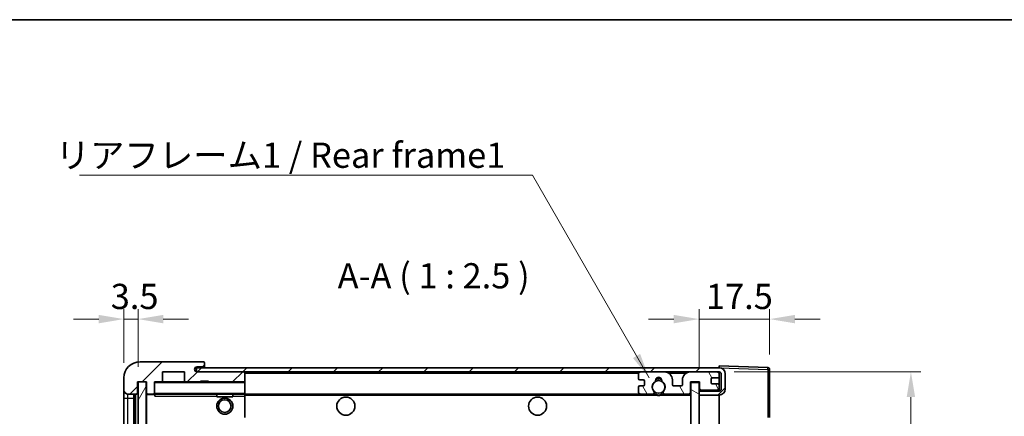
# Model space of a CAD drawing. Units: millimetres. Extents: x 1 to 6131, y 4 to 847.
# Drawn here: x 1683 to 1927, y 608 to 706 of the extents above; entities that cross this region are included whole.
import ezdxf

# ---------------------------------------------------------------- set-up
doc = ezdxf.new("R2010")
doc.units = ezdxf.units.MM
for name, color, linetype, lineweight in [('Border (ISO)', 7, 'Continuous', 35), ('Dimension (ISO)', 7, 'Continuous', 18), ('Dimension (ISO) @ 1', 7, 'Continuous', 18), ('Hatch (ISO)', 1, 'Continuous', 18), ('Symbol (ISO)', 7, 'Continuous', 18), ('Symbol (ISO) @ 1', 7, 'Continuous', 18), ('Visible (ISO)', 7, 'Continuous', 35), ('Visible Narrow (ISO)', 7, 'Continuous', 25)]:
    doc.layers.add(name, color=color, linetype=linetype, lineweight=lineweight)
doc.styles.add('Note Text (TK)', font='MS PGothic.ttf')
doc.dimstyles.new('Default - Method 1b (TK)', dxfattribs={"dimscale": 3, "dimtxt": 2.5, "dimasz": 2.5, "dimexe": 1, "dimexo": 1.5, "dimgap": 1, "dimtad": 1, "dimtoh": 1, "dimrnd": 1e-08, "dimdsep": 46, "dimtxsty": 'Note Text (TK)', "dimcen": 0.09, "dimdle": 5, "dimclrd": 100, "dimclre": 100, "dimclrt": 7, "dimadec": 1, "dimazin": 1, "dimtfac": 1, "dimtmove": 0, "dimatfit": 3, "dimfxl": 1, "dimtolj": 1, "dimlwd": -1, "dimlwe": -1, "dimarcsym": 0})
doc.dimstyles.new('Default - Method 1b (TK)$7', dxfattribs={"dimscale": 3, "dimtxt": 2.5, "dimasz": 2.5, "dimexe": 1, "dimexo": 1.5, "dimgap": 1, "dimtad": 1, "dimtoh": 1, "dimrnd": 1e-08, "dimdsep": 46, "dimtxsty": 'Note Text (TK)', "dimcen": 0.09, "dimdle": 5, "dimclrd": 100, "dimclre": 100, "dimclrt": 7, "dimadec": 1, "dimazin": 1, "dimtfac": 1, "dimtmove": 0, "dimatfit": 3, "dimfxl": 1, "dimtolj": 1, "dimlwd": -1, "dimlwe": -1, "dimarcsym": 0})
pattern_1 = [(45, (1147.607, -16.253), (-5.61266, 5.61266), [])]

# ---------------------------------------------------------------- blocks, each defined once
blk = doc.blocks.new('図面枠 tk図枠')
at = {"layer": 'Border (ISO)'}
blk.add_line((14.5, 289), (405.5, 289), dxfattribs=at)
blk = doc.blocks.new('*D97')
at = {"layer": 'Defpoints', "color": 0}
for p in [(1868.43, 632), (1868.43, 619.5), (1850.93, 616.32)]:
    blk.add_point(p, dxfattribs=at)
at = {"layer": 'Dimension (ISO)', "color": 100}
for p, q in [((1850.93, 620.07), (1850.93, 634.5)), ((1868.43, 623.25), (1868.43, 634.5)), ((1844.68, 632), (1838.43, 632)), ((1850.93, 632), (1868.43, 632)), ((1874.68, 632), (1880.93, 632))]:
    blk.add_line(p, q, dxfattribs=at)
for points in [[(1844.68, 633.04), (1844.68, 630.95), (1850.93, 632)], [(1874.68, 633.04), (1874.68, 630.95), (1868.43, 632)]]:
    blk.add_solid(points, dxfattribs=at)
at = {"layer": 'Dimension (ISO)', "color": 7, "insert": (1852.65, 637.62), "char_height": 6.25, "attachment_point": 4, "style": 'Note Text (TK)'}
blk.add_mtext('\\A1;17.5', dxfattribs=at)
blk = doc.blocks.new('*D98')
at = {"layer": 'Defpoints', "color": 0}
for p in [(1711.93, 632), (1708.43, 617.42), (1711.93, 616.42)]:
    blk.add_point(p, dxfattribs=at)
at = {"layer": 'Dimension (ISO)', "color": 100}
for p, q in [((1708.43, 621.17), (1708.43, 634.5)), ((1711.93, 620.17), (1711.93, 634.5)), ((1702.18, 632), (1695.93, 632)), ((1708.43, 632), (1711.93, 632)), ((1718.18, 632), (1724.43, 632))]:
    blk.add_line(p, q, dxfattribs=at)
for points in [[(1702.18, 633.04), (1702.18, 630.95), (1708.43, 632)], [(1718.18, 633.04), (1718.18, 630.95), (1711.93, 632)]]:
    blk.add_solid(points, dxfattribs=at)
at = {"layer": 'Dimension (ISO)', "color": 7, "insert": (1705.17, 637.62), "char_height": 6.25, "attachment_point": 4, "style": 'Note Text (TK)'}
blk.add_mtext('\\A1;3.5', dxfattribs=at)
blk = doc.blocks.new('*D99')
at = {"layer": 'Defpoints', "color": 0}
for p in [(1855.93, 618.92), (1855.93, 491.42), (1903.43, 491.42)]:
    blk.add_point(p, dxfattribs=at)
at = {"layer": 'Dimension (ISO)', "color": 100}
for p, q in [((1859.68, 618.92), (1905.93, 618.92)), ((1903.43, 612.67), (1903.43, 497.67)), ((1859.68, 491.42), (1905.93, 491.42))]:
    blk.add_line(p, q, dxfattribs=at)
for points in [[(1902.39, 612.67), (1904.47, 612.67), (1903.43, 618.92)], [(1902.39, 497.67), (1904.47, 497.67), (1903.43, 491.42)]]:
    blk.add_solid(points, dxfattribs=at)
at = {"layer": 'Dimension (ISO)', "color": 7, "insert": (1896.81, 504.53), "char_height": 6.25, "attachment_point": 4, "rotation": 90, "style": 'Note Text (TK)'}
blk.add_mtext('\\A1;\\fＭＳ Ｐゴシック|b0|i0;\\H6.2500;有効寸法 / Max dim. 127.5', dxfattribs=at)

msp = doc.modelspace()

# ---------------------------------------------------------------- hatches: boundary and pattern name
at = {"layer": 'Hatch (ISO)'}
h = msp.add_hatch(dxfattribs=at)
h.set_pattern_fill('ANSI31', color=256, scale=63.5, style=0)
h.set_pattern_definition(pattern_1)
edge = h.paths.add_edge_path()
edge.add_ellipse((1715.7286, 613.7153), major_axis=(0, -0.3), ratio=1, start_angle=0, end_angle=90)
edge.add_line((1716.0286, 613.7153), (1716.0286, 616.4153))
edge.add_line((1716.0286, 616.4153), (1717.7286, 616.4153))
edge.add_ellipse((1717.7286, 616.7153), major_axis=(0, -0.3), ratio=1, start_angle=0, end_angle=90)
edge.add_line((1718.0286, 616.7153), (1718.0286, 618.9153))
edge.add_line((1718.0286, 618.9153), (1723.4286, 618.9153))
edge.add_line((1723.4286, 618.9153), (1723.4286, 616.7153))
edge.add_ellipse((1723.7286, 616.7153), major_axis=(-0.3, 0), ratio=1, start_angle=0, end_angle=90)
edge.add_line((1723.7286, 616.4153), (1727.4286, 616.4153))
edge.add_line((1727.4286, 616.4153), (1727.4286, 616.6153))
edge.add_line((1727.4286, 616.6153), (1729.4286, 616.6153))
edge.add_line((1729.4286, 616.6153), (1729.4286, 616.4153))
edge.add_line((1729.4286, 616.4153), (1738.1286, 616.4153))
edge.add_ellipse((1738.1286, 616.7153), major_axis=(0, -0.3), ratio=1, start_angle=0, end_angle=90)
edge.add_line((1738.4286, 616.7153), (1738.4286, 618.6153))
edge.add_ellipse((1738.1286, 618.6153), major_axis=(0.3, 0), ratio=1, start_angle=0, end_angle=90)
edge.add_line((1738.1286, 618.9153), (1726.5536, 618.9153))
edge.add_ellipse((1726.5536, 619.5403), major_axis=(0, -0.625), ratio=1, start_angle=348.463041, end_angle=360, ccw=False)
edge.add_ellipse((1726.5536, 619.5403), major_axis=(-0.125, -0.6124), ratio=1, start_angle=191.536959, end_angle=360, ccw=False)
edge.add_line((1726.5536, 620.1653), (1727.9286, 620.1653))
edge.add_ellipse((1727.9286, 620.6653), major_axis=(0, -0.5), ratio=1, start_angle=0, end_angle=90)
edge.add_line((1728.4286, 620.6653), (1728.4286, 621.1153))
edge.add_ellipse((1728.1286, 621.1153), major_axis=(0.3, 0), ratio=1, start_angle=0, end_angle=90)
edge.add_line((1728.1286, 621.4153), (1712.4286, 621.4153))
edge.add_ellipse((1712.4286, 617.4153), major_axis=(0, 4), ratio=1, start_angle=0, end_angle=90)
edge.add_line((1708.4286, 617.4153), (1708.4286, 614.4153))
edge.add_ellipse((1709.4286, 614.4153), major_axis=(-1, 0), ratio=1, start_angle=0, end_angle=90)
edge.add_line((1709.4286, 613.4153), (1711.5286, 613.4153))
edge.add_ellipse((1711.5286, 613.7153), major_axis=(0, -0.3), ratio=1, start_angle=0, end_angle=90)
edge.add_line((1711.8286, 613.7153), (1711.8286, 616.4153))
edge.add_line((1711.8286, 616.4153), (1711.9286, 616.4153))
edge.add_line((1711.9286, 616.4153), (1713.9286, 616.4153))
edge.add_line((1713.9286, 616.4153), (1714.0286, 616.4153))
edge.add_line((1714.0286, 616.4153), (1714.0286, 613.7153))
edge.add_ellipse((1714.3286, 613.7153), major_axis=(-0.3, 0), ratio=1, start_angle=0, end_angle=90)
edge.add_line((1714.3286, 613.4153), (1715.7286, 613.4153))
h = msp.add_hatch(dxfattribs=at)
h.set_pattern_fill('ANSI31', color=256, scale=63.5, style=0)
h.set_pattern_definition(pattern_1)
edge = h.paths.add_edge_path()
edge.add_line((1855.9286, 614.1653), (1850.9286, 614.1653))
edge.add_line((1850.9286, 614.1653), (1850.9286, 613.1653))
edge.add_line((1850.9286, 613.1653), (1855.9286, 613.1653))
edge.add_ellipse((1855.9286, 614.6653), major_axis=(0, -1.5), ratio=1, start_angle=0, end_angle=90)
edge.add_line((1857.4286, 614.6653), (1857.4286, 618.4153))
edge.add_ellipse((1855.9286, 618.4153), major_axis=(1.5, 0), ratio=1, start_angle=0, end_angle=90)
edge.add_line((1855.9286, 619.9153), (1726.4286, 619.9153))
edge.add_line((1726.4286, 619.9153), (1726.4286, 618.9279))
edge.add_line((1726.4286, 618.9279), (1726.4286, 618.9153))
edge.add_line((1726.4286, 618.9153), (1726.5536, 618.9153))
edge.add_line((1726.5536, 618.9153), (1738.1286, 618.9153))
edge.add_line((1738.1286, 618.9153), (1836.4286, 618.9153))
edge.add_line((1836.4286, 618.9153), (1842.3286, 618.9153))
edge.add_line((1842.3286, 618.9153), (1848.8286, 618.9153))
edge.add_line((1848.8286, 618.9153), (1855.4286, 618.9153))
edge.add_line((1855.4286, 618.9153), (1855.9286, 618.9153))
edge.add_ellipse((1855.9286, 618.4153), major_axis=(0, 0.5), ratio=1, start_angle=270, end_angle=360, ccw=False)
edge.add_line((1856.4286, 618.4153), (1856.4286, 614.6653))
edge.add_ellipse((1855.9286, 614.6653), major_axis=(0.5, 0), ratio=1, start_angle=270, end_angle=360, ccw=False)
h = msp.add_hatch(dxfattribs=at)
h.set_pattern_fill('ANSI31', color=256, scale=63.5, angle=75.000175, style=0)
h.set_pattern_definition([(120.0002, (1147.607, -16.253), (-6.874064, -3.96877), [])])
edge = h.paths.add_edge_path()
edge.add_ellipse((1836.4286, 618.4153), major_axis=(0, 0.5), ratio=1, start_angle=0, end_angle=90)
edge.add_line((1835.9286, 618.4153), (1835.9286, 617.2153))
edge.add_ellipse((1836.2286, 617.2153), major_axis=(-0.3, 0), ratio=1, start_angle=0, end_angle=90)
edge.add_line((1836.2286, 616.9153), (1837.1286, 616.9153))
edge.add_ellipse((1837.1286, 616.6153), major_axis=(0, 0.3), ratio=1, start_angle=270, end_angle=360, ccw=False)
edge.add_line((1837.4286, 616.6153), (1837.4286, 615.7153))
edge.add_ellipse((1837.1286, 615.7153), major_axis=(0.3, 0), ratio=1, start_angle=270, end_angle=360, ccw=False)
edge.add_line((1837.1286, 615.4153), (1836.2286, 615.4153))
edge.add_ellipse((1836.2286, 615.1153), major_axis=(0, 0.3), ratio=1, start_angle=0, end_angle=90)
edge.add_line((1835.9286, 615.1153), (1835.9286, 613.9153))
edge.add_ellipse((1836.4286, 613.9153), major_axis=(-0.5, 0), ratio=1, start_angle=0, end_angle=90)
edge.add_line((1836.4286, 613.4153), (1839.453, 613.4153))
edge.add_ellipse((1839.453, 613.8153), major_axis=(0, -0.4), ratio=1, start_angle=0, end_angle=132.45415)
edge.add_ellipse((1840.9286, 615.1653), major_axis=(-1.1805, -1.08), ratio=1, start_angle=261.020412, end_angle=360, ccw=False)
edge.add_ellipse((1839.8806, 616.7502), major_axis=(0.1655, -0.2502), ratio=1, start_angle=0, end_angle=60.082872)
edge.add_ellipse((1840.9286, 616.8153), major_axis=(-0.7486, -0.0465), ratio=1, start_angle=172.885131, end_angle=360, ccw=False)
edge.add_ellipse((1841.9766, 616.7502), major_axis=(-0.2994, 0.0186), ratio=1, start_angle=0, end_angle=60.082872)
edge.add_ellipse((1840.9286, 615.1653), major_axis=(0.8825, 1.3346), ratio=1, start_angle=261.020412, end_angle=360, ccw=False)
edge.add_ellipse((1842.4042, 613.8153), major_axis=(-0.2951, 0.27), ratio=1, start_angle=0, end_angle=132.45415)
edge.add_line((1842.4042, 613.4153), (1848.4286, 613.4153))
edge.add_ellipse((1848.4286, 613.8153), major_axis=(0, -0.4), ratio=1, start_angle=0, end_angle=90)
edge.add_line((1848.8286, 613.8153), (1848.8286, 616.4153))
edge.add_line((1848.8286, 616.4153), (1851.0286, 616.4153))
edge.add_line((1851.0286, 616.4153), (1851.0286, 614.8153))
edge.add_ellipse((1851.4286, 614.8153), major_axis=(-0.4, 0), ratio=1, start_angle=0, end_angle=90)
edge.add_line((1851.4286, 614.4153), (1855.4286, 614.4153))
edge.add_ellipse((1855.4286, 614.9153), major_axis=(0, -0.5), ratio=1, start_angle=0, end_angle=90)
edge.add_line((1855.9286, 614.9153), (1855.9286, 615.6153))
edge.add_ellipse((1855.6286, 615.6153), major_axis=(0.3, 0), ratio=1, start_angle=0, end_angle=90)
edge.add_line((1855.6286, 615.9153), (1854.2286, 615.9153))
edge.add_ellipse((1854.2286, 616.2153), major_axis=(0, -0.3), ratio=1, start_angle=270, end_angle=360, ccw=False)
edge.add_line((1853.9286, 616.2153), (1853.9286, 617.1153))
edge.add_ellipse((1854.2286, 617.1153), major_axis=(-0.3, 0), ratio=1, start_angle=270, end_angle=360, ccw=False)
edge.add_line((1854.2286, 617.4153), (1855.6286, 617.4153))
edge.add_ellipse((1855.6286, 617.7153), major_axis=(0, -0.3), ratio=1, start_angle=0, end_angle=90)
edge.add_line((1855.9286, 617.7153), (1855.9286, 618.4153))
edge.add_ellipse((1855.4286, 618.4153), major_axis=(0.5, 0), ratio=1, start_angle=0, end_angle=90)
edge.add_line((1855.4286, 618.9153), (1848.8286, 618.9153))
edge.add_ellipse((1848.8286, 616.9153), major_axis=(0, 2), ratio=1, start_angle=0, end_angle=90)
edge.add_line((1846.8286, 616.9153), (1846.8286, 615.7153))
edge.add_ellipse((1846.5286, 615.7153), major_axis=(0.3, 0), ratio=1, start_angle=270, end_angle=360, ccw=False)
edge.add_line((1846.5286, 615.4153), (1844.6286, 615.4153))
edge.add_ellipse((1844.6286, 615.7153), major_axis=(0, -0.3), ratio=1, start_angle=270, end_angle=360, ccw=False)
edge.add_line((1844.3286, 615.7153), (1844.3286, 616.9153))
edge.add_ellipse((1842.3286, 616.9153), major_axis=(2, 0), ratio=1, start_angle=0, end_angle=90)
edge.add_line((1842.3286, 618.9153), (1836.4286, 618.9153))
h = msp.add_hatch(dxfattribs=at)
h.set_pattern_fill('ANSI31', color=256, scale=63.5, angle=14.999978, style=0)
h.set_pattern_definition([(60, (1147.607, -16.253), (-6.874075, 3.96875), [])])
h.paths.add_polyline_path([(1713.9286, 616.4153), (1711.9286, 616.4153), (1711.9286, 493.9153), (1713.9286, 493.9153)])
h = msp.add_hatch(dxfattribs=at)
h.set_pattern_fill('ANSI31', color=256, scale=63.5, angle=105.000246, style=0)
h.set_pattern_definition([(150.0002, (1147.607, -16.253), (-3.96872, -6.874094), [])])
h.paths.add_polyline_path([(1850.9286, 616.3153), (1848.9286, 616.3153), (1848.9286, 494.0153), (1850.9286, 494.0153), (1850.9286, 496.1653), (1850.9286, 497.1653), (1850.9286, 613.1653), (1850.9286, 614.1653)])

# ---------------------------------------------------------------- linework, layer by layer
at = {"layer": 'Visible (ISO)'}
for p, q in [((1728.1286, 621.4153), (1712.4286, 621.4153)), ((1855.9286, 619.9153), (1726.4286, 619.9153)), ((1726.4286, 619.9153), (1726.4286, 618.9153)), ((1726.5536, 620.1653), (1727.9286, 620.1653)), ((1727.9286, 620.1653), (1728.1786, 620.1653)), ((1728.1286, 621.4153), (1728.1786, 621.4153)), ((1728.4235, 621.2153), (1728.4114, 621.2153)), ((1728.4286, 621.1653), (1728.4286, 621.1153)), ((1728.4286, 620.6653), (1728.4286, 621.1153)), ((1728.4286, 620.4153), (1728.4286, 620.6653)), ((1728.4286, 619.9153), (1728.4286, 620.4153)), ((1855.9286, 619.9156), (1855.9286, 620.4153)), ((1867.946, 619.9957), (1855.9286, 620.4153)), ((1855.9286, 619.9153), (1855.9286, 619.9156)), ((1708.4286, 617.4153), (1708.4286, 614.4153)), ((1718.0286, 616.7153), (1718.0286, 618.9153)), ((1718.0286, 618.9153), (1723.4286, 618.9153)), ((1723.4286, 618.9153), (1723.4286, 616.7153)), ((1726.4286, 618.9153), (1855.9286, 618.9153)), ((1738.1286, 618.9153), (1726.5536, 618.9153)), ((1738.4286, 618.6153), (1738.4286, 618.9153)), ((1738.4286, 616.7153), (1738.4286, 618.6153)), ((1835.9286, 618.4153), (1835.9286, 617.2153)), ((1842.3286, 618.9153), (1836.4286, 618.9153)), ((1855.4286, 618.9153), (1848.8286, 618.9153)), ((1854.2286, 617.4153), (1855.6286, 617.4153)), ((1855.9286, 618.4153), (1855.9286, 618.9153)), ((1855.9286, 617.7153), (1855.9286, 618.4153)), ((1855.9286, 615.6153), (1855.9286, 617.7153)), ((1856.4286, 618.4153), (1856.4286, 614.6653)), ((1857.4286, 614.6653), (1857.4286, 618.4153)), ((1868.4286, 607.5844), (1868.4286, 619.496)), ((1711.8286, 613.7153), (1711.8286, 616.4153)), ((1711.8286, 616.4153), (1714.0286, 616.4153)), ((1713.9286, 616.4153), (1711.9286, 616.4153)), ((1711.9286, 616.4153), (1711.9286, 493.9153)), ((1713.9286, 493.9153), (1713.9286, 616.4153)), ((1714.0286, 616.4153), (1714.0286, 613.7153)), ((1716.0286, 613.7153), (1716.0286, 616.4153)), ((1716.0286, 616.4153), (1717.7286, 616.4153)), ((1723.7286, 616.4153), (1717.7286, 616.4153)), ((1723.7286, 616.4153), (1727.4286, 616.4153)), ((1727.4286, 616.4153), (1727.4286, 616.6153)), ((1727.4286, 616.6153), (1729.4286, 616.6153)), ((1729.4286, 616.4153), (1727.4286, 616.4153)), ((1729.4286, 616.6153), (1729.4286, 616.4153)), ((1729.4286, 616.4153), (1738.1286, 616.4153)), ((1738.3286, 616.4153), (1738.1286, 616.4153)), ((1738.4286, 616.3153), (1738.4286, 616.7153)), ((1738.4286, 613.5153), (1738.4286, 616.3153)), ((1835.9286, 615.1153), (1835.9286, 613.9153)), ((1836.2286, 616.9153), (1837.1286, 616.9153)), ((1837.1286, 615.4153), (1836.2286, 615.4153)), ((1837.4286, 616.6153), (1837.4286, 615.7153)), ((1844.3286, 615.7153), (1844.3286, 616.9153)), ((1846.5286, 615.4153), (1844.6286, 615.4153)), ((1846.8286, 616.9153), (1846.8286, 615.7153)), ((1848.8286, 613.8153), (1848.8286, 616.4153)), ((1848.8286, 616.4153), (1851.0286, 616.4153)), ((1850.9286, 616.3153), (1848.9286, 616.3153)), ((1848.9286, 616.3153), (1848.9286, 494.0153)), ((1850.9286, 494.0153), (1850.9286, 616.3153)), ((1851.0286, 616.4153), (1851.0286, 614.8153)), ((1853.9286, 616.2153), (1853.9286, 617.1153)), ((1855.6286, 615.9153), (1854.2286, 615.9153)), ((1855.9286, 614.9153), (1855.9286, 615.6153)), ((1855.9286, 614.4153), (1855.9286, 614.9153)), ((1708.4286, 614.4153), (1708.4286, 612.4153)), ((1708.4286, 612.4153), (1708.4286, 497.9153)), ((1709.4286, 613.4153), (1711.5286, 613.4153)), ((1710.9286, 496.9153), (1710.9286, 613.4153)), ((1711.1286, 613.4153), (1711.1286, 496.9153)), ((1714.0286, 613.3153), (1714.0286, 497.0153)), ((1714.3286, 613.4153), (1714.1286, 613.4153)), ((1714.3286, 613.4153), (1715.7286, 613.4153)), ((1716.0286, 613.4153), (1715.7286, 613.4153)), ((1716.0286, 613.7153), (1716.0286, 613.5153)), ((1716.0286, 613.5153), (1716.0286, 613.247)), ((1716.1286, 613.4153), (1738.3286, 613.4153)), ((1731.4286, 613.4153), (1731.4286, 612.7153)), ((1735.4286, 612.7153), (1731.4286, 612.7153)), ((1735.4286, 613.4153), (1735.4286, 612.7153)), ((1738.4286, 612.9153), (1738.4286, 613.5153)), ((1738.4286, 613.4153), (1836.4286, 613.4153)), ((1738.4286, 607.6137), (1738.4286, 612.9153)), ((1836.4286, 613.4153), (1839.453, 613.4153)), ((1839.453, 613.4153), (1839.7678, 613.4153)), ((1842.0894, 613.4153), (1842.4042, 613.4153)), ((1842.4042, 613.4153), (1848.4286, 613.4153)), ((1848.4286, 613.4153), (1848.9286, 613.4153)), ((1851.4286, 614.4153), (1850.9286, 614.4153)), ((1855.9286, 614.1653), (1850.9286, 614.1653)), ((1850.9286, 614.1653), (1850.9286, 613.1653)), ((1850.9286, 613.1653), (1855.9286, 613.1653)), ((1851.4286, 614.4153), (1855.4286, 614.4153)), ((1855.9286, 614.4153), (1855.4286, 614.4153)), ((1855.9286, 614.1653), (1855.9286, 614.4153)), ((1855.9286, 497.1653), (1855.9286, 613.1653))]:
    msp.add_line(p, q, dxfattribs=at)
for centre, radius in [((1840.9286, 615.1653), 1.5706), ((1733.4286, 610.4153), 2), ((1763.4286, 610.4153), 2.25), ((1810.9286, 610.4153), 2.25), ((1733.4286, 610.4153), 1.5706)]:
    msp.add_circle(centre, radius, dxfattribs=at)
for centre, radius, start, end in [((1712.4286, 617.4153), 4, 90, 180), ((1726.5536, 619.5403), 0.625, 90, 270), ((1727.9286, 620.6653), 0.5, 270, 0), ((1728.1286, 621.1153), 0.3, 0, 90), ((1728.1786, 621.1653), 0.25, 11.536959, 90), ((1728.1786, 620.4153), 0.25, 270, 0), ((1855.9286, 618.4153), 1.5, 0, 90), ((1867.9286, 619.496), 0.5, 0, 88), ((1738.1286, 618.6153), 0.3, 0, 90), ((1836.4286, 618.4153), 0.5, 90, 180), ((1840.9286, 616.8153), 0.75, 356.442565, 183.557435), ((1840.9286, 615.1653), 2.1, 71.451, 108.549), ((1842.3286, 616.9153), 2, 0, 90), ((1848.8286, 616.9153), 2, 90, 180), ((1854.2286, 617.1153), 0.3, 90, 180), ((1855.4286, 618.4153), 0.5, 0, 90), ((1855.6286, 617.7153), 0.3, 270, 0), ((1855.9286, 618.4153), 0.5, 0, 90), ((1716.1286, 616.3153), 0.1, 90, 180), ((1717.7286, 616.7153), 0.3, 270, 0), ((1723.7286, 616.7153), 0.3, 180, 270), ((1738.1286, 616.7153), 0.3, 270, 0), ((1738.3286, 616.3153), 0.1, 0, 90), ((1836.2286, 617.2153), 0.3, 180, 270), ((1836.2286, 615.1153), 0.3, 90, 180), ((1837.1286, 616.6153), 0.3, 0, 90), ((1837.1286, 615.7153), 0.3, 270, 0), ((1840.9286, 615.1653), 1.6, 123.474563, 222.45415), ((1839.8806, 616.7502), 0.3, 303.474563, 3.557435), ((1840.9286, 615.1653), 2, 68.96053, 111.03947), ((1841.9766, 616.7502), 0.3, 176.442565, 236.525437), ((1840.9286, 615.1653), 1.6, 317.54585, 56.525437), ((1844.6286, 615.7153), 0.3, 180, 270), ((1846.5286, 615.7153), 0.3, 270, 0), ((1851.4286, 614.8153), 0.4, 180, 270), ((1854.2286, 616.2153), 0.3, 180, 270), ((1855.4286, 614.9153), 0.5, 270, 0), ((1855.6286, 615.6153), 0.3, 0, 90), ((1709.4286, 614.4153), 1, 180, 270), ((1711.5286, 613.7153), 0.3, 270, 0), ((1714.3286, 613.7153), 0.3, 180, 270), ((1714.1286, 613.3153), 0.1, 90, 180), ((1715.7286, 613.7153), 0.3, 270, 0), ((1716.1286, 613.5153), 0.1, 180, 270), ((1738.3286, 613.5153), 0.1, 270, 0), ((1836.4286, 613.9153), 0.5, 180, 270), ((1839.453, 613.8153), 0.4, 270, 42.45415), ((1840.9286, 615.1653), 2.1, 233.298213, 236.44269), ((1840.9286, 615.1653), 2, 233.932491, 306.067509), ((1840.9286, 615.1653), 2.1, 257.472095, 282.527905), ((1842.4042, 613.8153), 0.4, 137.54585, 270), ((1840.9286, 615.1653), 2.1, 303.55731, 306.701787), ((1848.4286, 613.8153), 0.4, 270, 0), ((1855.9286, 614.6653), 1.5, 270, 0), ((1855.9286, 614.6653), 0.5, 270, 0)]:
    msp.add_arc(centre, radius, start, end, dxfattribs=at)
for points, knots in [([(1728.4286, 621.1653), (1728.4286, 621.1752), (1728.428, 621.1839), (1728.4256, 621.2072), (1728.4235, 621.2153), (1728.4235, 621.2153)], [0.0412271589, 0.0412271589, 0.0412271589, 0.0412271589, 0.0460164086, 0.0460164086, 0.0567710401, 0.0567710401, 0.0567710401, 0.0567710401]), ([(1840.4731, 613.1153), (1840.3641, 613.1395), (1840.2585, 613.1725), (1840.0859, 613.24), (1839.9966, 613.2819), (1839.8985, 613.335), (1839.8644, 613.3547), (1839.8198, 613.3818), (1839.801, 613.3937), (1839.775, 613.4105), (1839.7678, 613.4153), (1839.7678, 613.4153)], [-0.0853709179, -0.0853709179, -0.0853709179, -0.0853709179, -0.0545116262, -0.0545116262, -0.0293355354, -0.0293355354, -0.0179856969, -0.0179856969, -0.0089928485, -0.0089928485, 0, 0, 0, 0]), ([(1842.0894, 613.4153), (1842.0894, 613.4153), (1842.0822, 613.4105), (1842.0562, 613.3937), (1842.0374, 613.3818), (1841.9928, 613.3547), (1841.9587, 613.335), (1841.8606, 613.2819), (1841.7713, 613.24), (1841.5986, 613.1725), (1841.4931, 613.1395), (1841.3841, 613.1153)], [-0.2570614387, -0.2570614387, -0.2570614387, -0.2570614387, -0.2480685903, -0.2480685903, -0.2390757418, -0.2390757418, -0.2277259033, -0.2277259033, -0.2025498125, -0.2025498125, -0.1716905209, -0.1716905209, -0.1716905209, -0.1716905209])]:
    msp.add_open_spline(points, degree=3, knots=knots, dxfattribs=at)
msp.add_open_spline([(1716.1286, 612.9153), (1716.0835, 613.0161), (1716.0286, 613.1366), (1716.0286, 613.247)], degree=3, dxfattribs=at)
at = {"layer": 'Visible Narrow (ISO)'}
for p, q in [((1728.1786, 620.1653), (1728.1786, 619.9153)), ((1855.9286, 619.9156), (1855.9382, 619.9153)), ((1856.0237, 619.9123), (1867.946, 619.496)), ((1738.3286, 618.9153), (1738.3286, 618.8389)), ((1738.4286, 618.6153), (1835.9703, 618.6153)), ((1843.3822, 618.6153), (1847.775, 618.6153)), ((1855.8869, 618.6153), (1855.9286, 618.6153)), ((1867.946, 619.496), (1867.946, 607.5844)), ((1867.946, 619.496), (1868.4286, 619.496)), ((1716.1286, 616.3153), (1716.0286, 616.3153)), ((1716.1286, 616.4153), (1716.1286, 616.3153)), ((1716.1286, 613.5153), (1716.1286, 616.3153)), ((1716.1286, 616.3153), (1738.3286, 616.3153)), ((1738.3286, 616.4917), (1738.3286, 616.4153)), ((1738.3286, 616.4153), (1738.3286, 616.3153)), ((1738.3286, 616.3153), (1738.3286, 613.5153)), ((1738.4286, 616.3153), (1738.3286, 616.3153)), ((1708.4286, 612.4153), (1709.4286, 612.4153)), ((1709.4286, 612.4153), (1709.4286, 613.4153)), ((1709.4286, 497.9153), (1709.4286, 612.4153)), ((1709.4286, 612.4153), (1710.9286, 612.4153)), ((1711.3786, 496.9153), (1711.3786, 613.4153)), ((1714.1286, 613.3153), (1714.0286, 613.3153)), ((1714.1286, 613.4153), (1714.1286, 613.3153)), ((1714.1286, 613.3153), (1716.0286, 613.3153)), ((1714.1286, 497.0153), (1714.1286, 613.3153)), ((1716.0286, 613.5153), (1716.1286, 613.5153)), ((1716.1286, 613.5153), (1716.1286, 613.4153)), ((1738.3286, 613.5153), (1716.1286, 613.5153)), ((1716.1286, 612.9153), (1716.1286, 613.4153)), ((1716.1286, 612.9153), (1731.4286, 612.9153)), ((1735.4286, 612.9153), (1738.3286, 612.9153)), ((1738.3286, 613.4153), (1738.3286, 613.5153)), ((1738.3286, 613.5153), (1738.4286, 613.5153)), ((1738.3286, 613.4153), (1738.3286, 612.9153)), ((1738.4286, 612.9153), (1738.3286, 612.9153)), ((1738.3286, 612.9153), (1738.3286, 607.6137)), ((1738.4286, 613.1153), (1840.4731, 613.1153)), ((1841.3841, 613.1153), (1848.9286, 613.1153))]:
    msp.add_line(p, q, dxfattribs=at)
msp.add_ellipse((1867.9286, 619.496), major_axis=(0.0174, 0.4997), ratio=0.03487826, start_param=4.71360696, end_param=6.28318531, dxfattribs=at)

# ---------------------------------------------------------------- block references
at = {"xscale": 2.5, "yscale": 2.5, "zscale": 2.5}
msp.add_blockref('図面枠 tk図枠', (1147.6068, -16.253), dxfattribs=at)

# ---------------------------------------------------------------- texts
at = {"layer": 'Symbol (ISO)', "color": 7, "insert": (1691.5007, 675.7603), "char_height": 6.25, "width": 111.951756, "attachment_point": 1, "line_spacing_factor": 1.5, "style": 'Note Text (TK)'}
msp.add_mtext('{\\fＭＳ Ｐゴシック|b0|i0;リアフレーム1 / Rear frame1}', dxfattribs=at)
at = {"layer": 'Symbol (ISO)', "color": 7, "insert": (1761.3959, 637.6653), "char_height": 6.25, "attachment_point": 7, "style": 'Note Text (TK)'}
msp.add_mtext('A-A ( 1 : 2.5 )', dxfattribs=at)

# ---------------------------------------------------------------- dimensions: what is measured, and where the dimension line sits
at = {"layer": 'Dimension (ISO) @ 1', "color": 100}
dim = msp.add_linear_dim(base=(1711.9286, 631.996), p1=(1708.4286, 617.4153), p2=(1711.9286, 616.4153), angle=180, dimstyle='Default - Method 1b (TK)', override={"dimscale": 1, "dimtxt": 6.25, "dimasz": 6.25, "dimexe": 2.5, "dimexo": 3.75, "dimgap": 2.5, "dimtoh": 0, "dimdec": 2, "dimcen": 0.225, "dimtol": 0, "dimlim": 0, "dimtp": 0, "dimtm": 0, "dimtdec": 2, "dimtix": 0, "dimtofl": 1, "dimtmove": 0, "dimatfit": 1}, dxfattribs=at)
dim.commit()
dim.dimension.update_dxf_attribs({"geometry": '*D98', "text_midpoint": (1710.1786, 631.996), "dimtype": 128})
dim = msp.add_linear_dim(base=(1868.4286, 631.996), p1=(1850.9286, 616.3153), p2=(1868.4286, 619.496), dimstyle='Default - Method 1b (TK)', override={"dimscale": 1, "dimtxt": 6.25, "dimasz": 6.25, "dimexe": 2.5, "dimexo": 3.75, "dimgap": 2.5, "dimtoh": 0, "dimdec": 2, "dimcen": 0.225, "dimtol": 0, "dimlim": 0, "dimtp": 0, "dimtm": 0, "dimtdec": 2, "dimtix": 0, "dimtofl": 1, "dimtmove": 0, "dimatfit": 1}, dxfattribs=at)
dim.commit()
dim.dimension.update_dxf_attribs({"geometry": '*D97', "text_midpoint": (1859.6786, 631.996), "dimtype": 128})
dim = msp.add_linear_dim(base=(1903.4286, 491.4153), p1=(1855.9286, 618.9153), p2=(1855.9286, 491.4153), angle=270, text='\\fＭＳ Ｐゴシック|b0|i0;\\H6.2500;有効寸法 / Max dim. <>', dimstyle='Default - Method 1b (TK)', override={"dimscale": 1, "dimtxt": 6.25, "dimasz": 6.25, "dimexe": 2.5, "dimexo": 3.75, "dimgap": 2.5, "dimtoh": 0, "dimdec": 2, "dimcen": 0.225, "dimtol": 0, "dimlim": 0, "dimtp": 0, "dimtm": 0, "dimtdec": 2, "dimtix": 0, "dimtofl": 0, "dimtmove": 0, "dimatfit": 1}, dxfattribs=at)
dim.commit()
dim.dimension.update_dxf_attribs({"geometry": '*D99', "text_midpoint": (1903.4286, 555.1653), "dimtype": 128})

# ---------------------------------------------------------------- leaders
at = {"layer": 'Symbol (ISO) @ 1', "color": 100, "annotation_type": 0, "has_hookline": 1, "hookline_direction": 1, "text_width": 106.0369}
msp.add_leader([(1838.5617, 617.4411), (1809.7024, 667.6512), (1803.4524, 667.6512)], dimstyle='Default - Method 1b (TK)$7', override={"dimscale": 1, "dimtxt": 6.25, "dimasz": 6.25, "dimgap": 0, "dimtad": 1}, dxfattribs=at)

doc.saveas('drawing.dxf')
